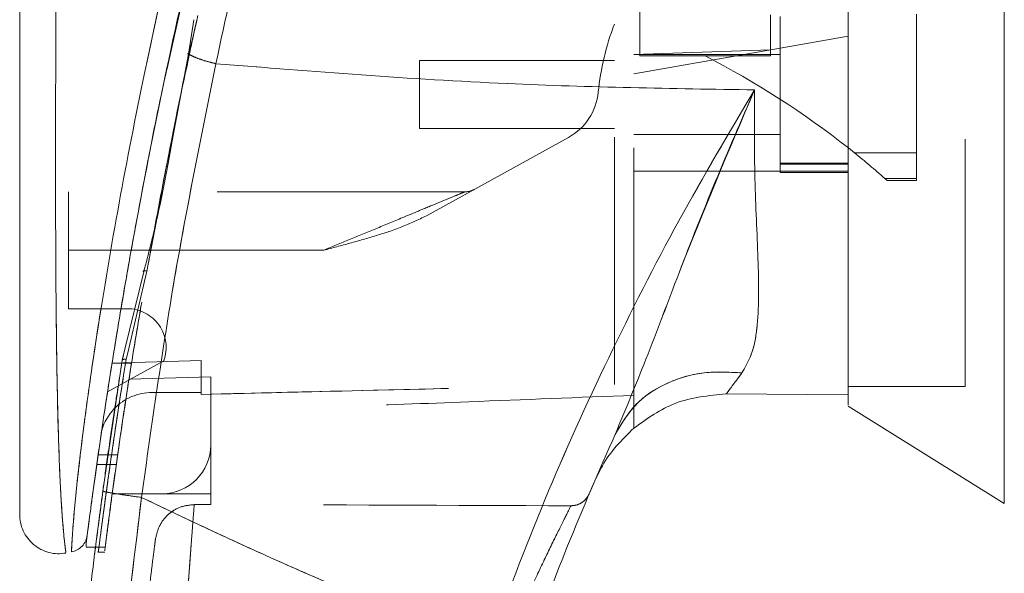
# Model space of a CAD drawing. Units: inches. Extents: x 0 to 23.4, y 0 to 16.5.
# Drawn here: x 11.4 to 11.8, y 7.6 to 7.8 of the extents above; entities that cross this region are included whole.
import ezdxf

# ---------------------------------------------------------------- set-up
doc = ezdxf.new("R2010")
doc.units = ezdxf.units.IN
doc.header["$MEASUREMENT"] = 0
doc.linetypes.add('HIDDEN', pattern=[0.07500000000000001, 0.05, -0.025])

msp = doc.modelspace()

# ---------------------------------------------------------------- linework, layer by layer
at = {"color": 7, "linetype": 'HIDDEN', "lineweight": 0}
for p, q in [((11.5028492466, 7.7973478825), (11.512642224, 7.8408065576)), ((11.8252176547, 7.6687398379), (11.8252176547, 7.8278614785)), ((11.6937215917, 7.823009272), (11.6937215917, 7.8023950109)), ((11.7464774972, 7.8190020899), (11.7464774972, 7.8049150917)), ((11.7504145051, 7.8183461371), (11.7504145051, 7.7553540111)), ((11.8055326153, 7.7632551785), (11.8055326153, 7.8193009859)), ((11.7779735602, 7.8104686974), (11.7504145051, 7.8056092924)), ((11.5119340203, 7.8034549445), (11.5115266622, 7.8034478579)), ((11.7504145051, 7.8056092924), (11.691359387, 7.7951962818)), ((11.7464774972, 7.8049150917), (11.691359387, 7.8029463737)), ((11.7504145051, 7.8029918064), (11.691359387, 7.8029918064)), ((11.6937215917, 7.8023950109), (11.7200995445, 7.802395011)), ((11.7464774972, 7.802395011), (11.7200995445, 7.802395011)), ((11.7464774972, 7.8049150917), (11.7464774972, 7.802395011)), ((11.6047452137, 7.8006296016), (11.6047452137, 7.7730705465)), ((11.6834853712, 7.8006296016), (11.6047452137, 7.8006296016)), ((11.6047452137, 7.7730705465), (11.6834853712, 7.7730705465)), ((11.691359387, 7.7707083418), (11.7504145051, 7.7707083418)), ((11.5047290591, 7.7683424699), (11.5028567797, 7.759218151)), ((11.503233323, 7.7589071751), (11.5049385909, 7.7680535092)), ((11.6649015539, 7.7694416293), (11.6076299482, 7.7377986094)), ((11.78043953, 7.7632551785), (11.8055326153, 7.7632551785)), ((11.8055326153, 7.7632551785), (11.8055326153, 7.7528999432)), ((11.7779735602, 7.7590759711), (11.7504145051, 7.7590759711)), ((11.7504145051, 7.75866242), (11.7779735602, 7.75866242)), ((11.691359387, 7.755826203), (11.7504145051, 7.755826203)), ((11.7779735602, 7.755826203), (11.7504145051, 7.755826203)), ((11.7504145051, 7.7553540111), (11.7779735602, 7.7553540111)), ((11.7779735602, 7.755826203), (11.7779735608, 7.665431804)), ((11.8055326153, 7.7528999432), (11.7927049823, 7.7528999432)), ((11.7927049823, 7.7528999431), (11.7936752333, 7.7520387651)), ((11.7936752333, 7.7520387651), (11.8055326153, 7.7520387651)), ((11.8055326153, 7.7528999432), (11.8055326153, 7.7520387651)), ((11.6231219966, 7.7474799954), (11.4630129303, 7.7474799954)), ((11.4630129303, 7.7238579481), (11.4630129303, 7.7474799954)), ((11.4947341306, 7.7154268694), (11.4983762678, 7.7350626848)), ((11.5661163725, 7.7238579481), (11.4630129303, 7.7238579481)), ((11.4630129303, 7.7238579481), (11.4630129303, 7.7002359009)), ((11.5661163725, 7.7238579481), (11.4883772768, 7.7238579481)), ((11.4947341306, 7.7154268694), (11.4873377444, 7.6840926921)), ((11.4630129303, 7.7002359009), (11.4867356557, 7.7002359009)), ((11.4873377444, 7.6840926921), (11.4863108932, 7.6797425217)), ((11.5015690496, 7.6791991151), (11.478808754, 7.6666238699)), ((11.5165562374, 7.6792635017), (11.4806223468, 7.6781917331)), ((11.5165562374, 7.6792703216), (11.4806234219, 7.6781984814)), ((11.4837522786, 7.6729908115), (11.4847558325, 7.6794228785)), ((11.4847558346, 7.6794228917), (11.4851949393, 7.681230838)), ((11.5165562374, 7.6792703216), (11.5165562374, 7.6792635017)), ((11.5165562374, 7.6663776331), (11.5165562374, 7.6792635017)), ((11.4884962683, 7.6781911401), (11.4806222525, 7.6781911401)), ((11.4806233724, 7.6781981692), (11.4884973882, 7.6781981691)), ((11.5204932452, 7.6727174258), (11.4874855323, 7.671790536)), ((11.5204932452, 7.6451177906), (11.5204932452, 7.6727174258)), ((11.7779735602, 7.6687398379), (11.8252176547, 7.6687398379)), ((11.496871198, 7.6663776331), (11.5165562374, 7.6663776331)), ((11.5165562374, 7.6663776331), (11.5165562374, 7.6655734829)), ((11.691359387, 7.6519396969), (11.691359387, 7.6652233307)), ((11.5204932452, 7.6451177906), (11.5204932452, 7.6254327512)), ((11.4829001318, 7.6411807857), (11.4750261161, 7.6411807857)), ((11.4744660721, 7.6372437778), (11.4823400879, 7.6372437778)), ((11.6770815154, 7.6336080247), (11.6754603845, 7.6303912471)), ((11.480700493, 7.6254327512), (11.5008082059, 7.6254327512)), ((11.5204932452, 7.6254327512), (11.5008082059, 7.6254327512)), ((11.5204932452, 7.6254327512), (11.5204932452, 7.6210315335)), ((11.5138250789, 7.6210317001), (11.5204932452, 7.6210315335)), ((11.5033309588, 7.6169823297), (11.5056217526, 7.6187010705)), ((11.4740111326, 7.6038326105), (11.477948252, 7.6038326105)), ((11.4749274025, 7.601810704), (11.4776724832, 7.601810704))]:
    msp.add_line(p, q, dxfattribs=at)
at = {"color": 7, "linetype": 'Continuous', "lineweight": 15}
for p, q in [((11.513599375, 7.8170746229), (11.5114781598, 7.8031289856)), ((11.5114781598, 7.8031289856), (11.5049385909, 7.7680535092)), ((11.7779921894, 7.7652091767), (11.78043953, 7.7632551785)), ((11.4934236604, 7.7151113341), (11.4858453705, 7.6839088885)), ((11.4847558346, 7.6794228917), (11.4769049091, 7.6264690314)), ((11.7286724668, 7.6657696748), (11.7779735613, 7.665431804)), ((11.7779735613, 7.665431804), (11.7286724772, 7.6657696747)), ((11.7779735602, 7.6608575923), (11.8409656862, 7.6214957434)), ((11.470180449, 7.6053705534), (11.470180449, 7.6040871353)), ((11.470180449, 7.6038326105), (11.4740111326, 7.6038326105))]:
    msp.add_line(p, q, dxfattribs=at)
at = {"color": 8, "linetype": 'Continuous', "lineweight": 15}
for p, q in [((11.5049385909, 7.7680535092), (11.503233323, 7.7589071751)), ((11.4883772768, 7.7238579481), (11.4630129303, 7.7238579481)), ((11.4858453705, 7.6839088885), (11.4847558346, 7.6794228917))]:
    msp.add_line(p, q, dxfattribs=at)
at = {"color": 7, "linetype": 'HIDDEN', "lineweight": 0}
for centre, radius, start, end in [((11.7827630102, 7.7772770511), 0.1062992125984287, 159.0583967888, 174.3279606244), ((11.5605992824, 7.4904196422), 0.3503840240858079, 51.6515931818, 62.9211949845), ((11.6534778552, 7.7901177079), 0.0236220472440978, 298.9210012135, 354.3279606244), ((11.5605992824, 7.4904196422), 0.3503840240858046, 48.5143602366, 51.1394860448), ((11.6231219966, 7.7553540111), 0.0078740157480314, 270, 298.9210012135), ((11.4867356557, 7.6844878694), 0.015748031496063, 340.3766237671, 90), ((11.496871198, 7.6451177906), 0.0212598425196857, 90, 136.285242421), ((11.5008082059, 7.6451177906), 0.0196850393700787, 270, 0)]:
    msp.add_arc(centre, radius, start, end, dxfattribs=at)
at = {"color": 7, "linetype": 'Continuous', "lineweight": 15}
for centre, radius, start, end in [((11.496871198, 7.6451177906), 0.0212598425196866, 136.285242421, 163.7194762092), ((12.8330916704, 7.133306767), 1.25984251968504, 156.7614146377, 157.0041174294)]:
    msp.add_arc(centre, radius, start, end, dxfattribs=at)
at = {"color": 7, "linetype": 'HIDDEN', "lineweight": 0}
msp.add_ellipse((11.1758382117, 7.5821324192), major_axis=(2.255426099131057, -5.614417584354214e-05), ratio=0.0174557166, start_param=1.351732473559466, end_param=1.417384202993904, dxfattribs=at)
at = {"color": 7, "linetype": 'Continuous', "lineweight": 15}
for points, knots in [([(11.84096568618229, 7.62149574337173), (11.84096568618229, 7.622231556154461), (11.84096568618229, 7.623729014996671), (11.8409656861823, 7.635583960768591), (11.84096568618229, 7.653965330247656), (11.84096568618229, 7.679083831326451), (11.84096568618229, 7.710085698226048), (11.84096568618229, 7.746311277481011), (11.84096568618229, 7.78691598674586), (11.84096568618229, 7.832744153530324), (11.84096568618229, 7.882984919657464), (11.84096568618229, 7.93645935589877), (11.84096568618229, 7.989926883565777), (11.84096568618229, 8.041893632663976), (11.84096568618229, 8.090737465711666), (11.84096568618229, 8.135534584088463), (11.84096568618229, 8.161756113568227), (11.84096568618229, 8.174424301915748)], [0, 0, 0, 0, 0.0460884464044997, 0.0937949886326491, 0.1444433413095354, 0.1988961036271154, 0.2575310273479955, 0.3202993895351393, 0.3868119293795185, 0.4564080071611536, 0.536663559375424, 0.6183621990771104, 0.7000605982676912, 0.7803164933050701, 0.8577742212099279, 0.9312876483816103, 0.9999999999999999, 0.9999999999999999, 0.9999999999999999, 0.9999999999999999]), ([(11.777973560198, 7.66128435957723), (11.777973560198, 7.661250622287139), (11.777973560198, 7.661122778606716), (11.777973560198, 7.667678140846223), (11.77797356019799, 7.679463028210867), (11.77797356019804, 7.695363351778412), (11.7779735601977, 7.717450457803074), (11.77797356019939, 7.751501147474507), (11.77797356019753, 7.795742489923668), (11.77797356019808, 7.843534311010262), (11.77797356019797, 7.886843715037638), (11.777973560198, 7.924796445816432), (11.77797356019799, 7.963287393868765), (11.77797356019799, 8.008559264311295), (11.77797356019799, 8.050394161774122), (11.77797356019799, 8.088037929433249), (11.77797356019799, 8.113473770677084), (11.77797356019799, 8.12877552758399), (11.77797356019799, 8.135314477974418)], [0, 0, 0, 0, 0.0186806193029139, 0.0707881136233304, 0.1082303664085635, 0.1467181347315976, 0.2060979820999962, 0.2670498805341508, 0.3655818979061238, 0.4667433282261169, 0.534697658661726, 0.603138201193696, 0.6730571268298106, 0.7434755598906452, 0.8499752422943616, 0.9043454080470935, 0.9591236068379432, 1, 1, 1, 1]), ([(11.77797356075857, 7.665431803988291), (11.77797356052293, 7.667871601723473), (11.77797356004374, 7.672833080481965), (11.77797356025611, 7.685906319778634), (11.77797356018036, 7.703744847268479), (11.77797356020619, 7.731108211107292), (11.77797356019534, 7.767279510564823), (11.77797356019859, 7.80828423791464), (11.77797356019791, 7.847441813298661), (11.77797356019808, 7.883940837572293), (11.77797356019803, 7.921183754395128), (11.77797356019804, 7.958758147368481), (11.77797356019804, 7.996258909127474), (11.77797356019804, 8.033685793583802), (11.77797356019804, 8.070870476262051), (11.77797356019804, 8.104062478984687), (11.77797356019804, 8.123823484019697), (11.77797356019804, 8.132107427510821)], [0, 0, 0, 0, 0.038635915849211, 0.0785685112485556, 0.132197154935491, 0.187291978120406, 0.2762230371332321, 0.3674772939711828, 0.4374880121416915, 0.5080244404415446, 0.5800334198314716, 0.6524912126710042, 0.7244011804787609, 0.7967880724731959, 0.8709502559667641, 0.94590149715455, 1, 1, 1, 1]), ([(11.57760359920828, 8.013566558134844), (11.57426649134009, 8.002523920525121), (11.56832228484057, 7.982854278174879), (11.55822162982895, 7.94737853119398), (11.54685385573208, 7.905008725184967), (11.53405540824053, 7.85302847414667), (11.52643014651073, 7.817271664945923), (11.52259450819443, 7.799285372501343)], [0, 0, 0, 0, 0.1567788205003645, 0.2792614804836052, 0.4975939642090584, 0.747281088899028, 0.9999999999999999, 0.9999999999999999, 0.9999999999999999, 0.9999999999999999]), ([(11.55623763825568, 8.003097599320894), (11.5491393555718, 7.97934041541328), (11.53582613104153, 7.934782493778687), (11.51870985217022, 7.868403473875475), (11.50403804075879, 7.804804885270682), (11.49338120239882, 7.751831720428278), (11.48582568722165, 7.709914595454806), (11.48037803239533, 7.677173329969576), (11.47620533807598, 7.649626650513743), (11.47320760727166, 7.628350286813298), (11.47123094411267, 7.613575670674201), (11.47052788990551, 7.608083867000857), (11.47018053461171, 7.60537055263756)], [0, 0, 0, 0, 0.1709130395873943, 0.3205569251759921, 0.471188047156842, 0.6221361212897765, 0.6984587767602919, 0.7751655077420303, 0.8646577643725654, 0.9093737975609958, 0.9552246599851569, 1, 1, 1, 1]), ([(11.4433278909067, 7.952899731195528), (11.4433278909067, 7.932566260476159), (11.4433278909067, 7.892076376480893), (11.4433278909067, 7.831687082166199), (11.4433278909067, 7.776883373471478), (11.4433278909067, 7.727656400480551), (11.4433278909067, 7.693323926774752), (11.4433278909067, 7.66951633949114), (11.4433278909067, 7.655918801591606), (11.4433278909067, 7.644162966248057), (11.4433278909067, 7.63432190526441), (11.4433278909067, 7.62732478369688), (11.4433278909067, 7.622700517667857), (11.4433278909067, 7.619693280417161), (11.4433278909067, 7.617495018021517), (11.4433278909067, 7.61710234363319), (11.4433278909067, 7.616913442441254)], [0, 0, 0, 0, 0.1673812452370536, 0.3333049874351158, 0.4982233871013748, 0.6225731334387641, 0.7479451300695988, 0.7937031592244014, 0.8353933925080125, 0.8732408891939458, 0.9069072664058005, 0.9364662034379584, 0.9530877672109573, 0.9682155393128666, 0.9847096661067197, 1, 1, 1, 1]), ([(11.49526540673691, 7.718291132581063), (11.49537882259233, 7.718960420239723), (11.49754275958727, 7.731730207315456), (11.50397115921305, 7.765078165012777), (11.51038308654613, 7.797931552454902), (11.51522884836092, 7.818480675099008), (11.51528993483591, 7.818739720738133)], [0, 0, 0, 0, 0.020557600485571, 0.3922322152401959, 0.9923383787731991, 1, 1, 1, 1]), ([(11.4983762678391, 7.735062684827644), (11.49983832110454, 7.743098559513047), (11.50395236182813, 7.765710537124942), (11.50880555886243, 7.788660785787446), (11.51193402027826, 7.803454944548564)], [0, 0, 0, 0, 0.3553813303430896, 0.9999999999999999, 0.9999999999999999, 0.9999999999999999, 0.9999999999999999]), ([(11.51147864368486, 7.803128974381917), (11.51217709050779, 7.80277390933267), (11.51357400929459, 7.802063766453433), (11.51629786246457, 7.801033331715974), (11.51932687867261, 7.800074823883655), (11.52150528899334, 7.799548525223585), (11.52259450819443, 7.799285372501343)], [0, 0, 0, 0, 0.2499961927883358, 0.500001384315259, 0.7499974694643815, 1, 1, 1, 1]), ([(11.49250783395531, 7.623923903195943), (11.49669586539421, 7.653627392503926), (11.50506889090767, 7.713012828703022), (11.51675404871879, 7.77053481338152), (11.52259450819443, 7.799285372501343)], [0, 0, 0, 0, 0.5001813779459152, 1, 1, 1, 1]), ([(11.52259450213602, 7.79928535997253), (11.56181444882788, 7.796145898783873), (11.6343053866387, 7.790343175807872), (11.70682808472288, 7.789208372249627), (11.74011365277799, 7.788687534193887)], [0, 0, 0, 0, 0.5410324086883452, 1, 1, 1, 1]), ([(11.47063714600868, 7.608927977766987), (11.4707138138351, 7.609523746647976), (11.47083843533826, 7.610492153044146), (11.47141300377311, 7.614890433756033), (11.47202335620883, 7.619495996408279), (11.47280724954762, 7.625313129349141), (11.47375802539623, 7.632225788186868), (11.47514952323667, 7.642109508035311), (11.4770608325943, 7.655224052181433), (11.47953408063328, 7.671427988585873), (11.48304028605604, 7.693326633483657), (11.48781536682579, 7.721398427919913), (11.49427206291987, 7.755684746982559), (11.49917791512245, 7.781185124790871), (11.50235055705681, 7.795152439491495), (11.50284924664734, 7.797347882467061)], [0, 0, 0, 0, 0.050682794941278, 0.0823835288533468, 0.1172331725973341, 0.1548204737773783, 0.1958955484580668, 0.2407864032102093, 0.3205552283006268, 0.4031003089879405, 0.4860804003687871, 0.6431510574893202, 0.8061110034950126, 0.9695236883724228, 1, 1, 1, 1]), ([(11.74011365369256, 7.788687536720552), (11.72977734364974, 7.771233905885619), (11.70913104614239, 7.73637109185344), (11.68086262584883, 7.680728995205045), (11.65476329711391, 7.623168423641688), (11.63983379998266, 7.583368804636279), (11.63234944217043, 7.563416720061155)], [0, 0, 0, 0, 0.2506150492841729, 0.5005918791047745, 0.7496399886578828, 1, 1, 1, 1]), ([(11.68376260247693, 7.649296949027003), (11.68797710272408, 7.659435646605248), (11.69691401646158, 7.680934913506127), (11.7097858168675, 7.715454965632874), (11.72415622689019, 7.751924618800194), (11.73475457496449, 7.776341224602061), (11.74011365362587, 7.788687536519637)], [0, 0, 0, 0, 0.2213048010483201, 0.4692802943834745, 0.7316403811604191, 1, 1, 1, 1]), ([(11.74011365362587, 7.788687536519637), (11.74004491447731, 7.776541000943409), (11.73991042952506, 7.75277686811221), (11.74169809393644, 7.720556301159412), (11.74196042890592, 7.697571930039238), (11.73972342350688, 7.682645768221132), (11.73657223894648, 7.677040871963478), (11.73501837618435, 7.674277073330466)], [0, 0, 0, 0, 0.2704042196898591, 0.5290332996186061, 0.7720006221019562, 0.8875725187417339, 1, 1, 1, 1]), ([(11.50323332302356, 7.758907175071105), (11.50183852315154, 7.751505892257583), (11.49904788838986, 7.736697834474701), (11.49529886657048, 7.722308613178734), (11.49342366042402, 7.715111334123896)], [0, 0, 0, 0, 0.499814555159087, 1, 1, 1, 1]), ([(11.68376260247693, 7.649296949027003), (11.68651842980564, 7.653900739283598), (11.69203006749481, 7.663108291450202), (11.70575933924509, 7.671248560680933), (11.72047501786064, 7.675147761511243), (11.73017058030166, 7.67456730330926), (11.73501837618435, 7.674277073330467)], [0, 0, 0, 0, 0.2797683801994684, 0.5595350378012505, 0.7797668528044026, 1, 1, 1, 1]), ([(11.73501837618435, 7.674277073330467), (11.73379749023686, 7.672617431241532), (11.73141368543464, 7.669376946092456), (11.72957125410958, 7.666951828838034), (11.72867243969135, 7.665768756055622)], [0, 0, 0, 0, 0.5121585233645145, 0.9999999999999999, 0.9999999999999999, 0.9999999999999999, 0.9999999999999999]), ([(11.69135993821981, 7.651939049692805), (11.69674097173731, 7.655789203797445), (11.70790242663997, 7.663775275853584), (11.72158590461795, 7.665088593538339), (11.72867246003722, 7.665768749458573)], [0, 0, 0, 0, 0.4821086107882432, 1, 1, 1, 1]), ([(11.6913599384143, 7.651939051439109), (11.68659090548823, 7.647225731314314), (11.68097682829761, 7.641677238901926), (11.67759113760337, 7.634663716754212), (11.67708151537953, 7.633608024702963)], [0, 0, 0, 0, 0.8494776192310138, 1, 1, 1, 1]), ([(11.6471734200208, 7.558513866820002), (11.65285059000402, 7.57387090289325), (11.66421463658238, 7.604611231923005), (11.67724290365894, 7.634393228730945), (11.683762601251, 7.649296946296325)], [0, 0, 0, 0, 0.499572924492248, 0.9999999999999999, 0.9999999999999999, 0.9999999999999999, 0.9999999999999999]), ([(11.47846109462115, 6.975416397713492), (11.47673874045543, 6.988009179208052), (11.47305104168514, 7.014971337024642), (11.46808742473838, 7.058199281535436), (11.46340107392638, 7.106864653303866), (11.45939856165844, 7.160988615738799), (11.45642891024203, 7.220566597863949), (11.45492566114908, 7.284839139962993), (11.45524893942029, 7.352263959342274), (11.45749918888826, 7.41866740468872), (11.46131588098056, 7.480629778132999), (11.46608740975072, 7.535522878130185), (11.47123669691076, 7.583370727467512), (11.47511658873604, 7.612871520978672), (11.47690490908966, 7.626469031388622)], [0, 0, 0, 0, 0.0583802047023566, 0.1249967128572527, 0.1998494383445613, 0.282938284316507, 0.3742631432182459, 0.4738238967999865, 0.5782087058247, 0.6839305419269013, 0.7789707847665466, 0.8633292273085402, 0.9370056858401153, 1, 1, 1, 1]), ([(11.49405364491659, 6.977211620411981), (11.48868246396757, 7.020079596546281), (11.47793014198171, 7.105895041352992), (11.47081132189303, 7.235570980665035), (11.47050073464127, 7.365453169850498), (11.47699938063144, 7.495163062383218), (11.48734156098397, 7.581030286549223), (11.49250783395531, 7.623923903195943)], [0, 0, 0, 0, 0.1997508793288403, 0.3998721681292541, 0.6001213221747472, 0.8002469175121609, 1, 1, 1, 1]), ([(11.47690490908966, 7.626469031388621), (11.47719239874087, 7.626369105464158), (11.47776737325307, 7.626169255280222), (11.48194619127993, 7.625462382354838), (11.48709728943697, 7.624677477265789), (11.49070430927898, 7.624175095922627), (11.49250783395531, 7.623923903195943)], [0, 0, 0, 0, 0.2796187071857442, 0.5592327552908387, 0.7796145745889247, 0.9999999999999999, 0.9999999999999999, 0.9999999999999999, 0.9999999999999999]), ([(11.63234944189063, 7.563416720161406), (11.62439726513339, 7.566454791146284), (11.60853527777172, 7.572514747437125), (11.58499779043618, 7.582076781134567), (11.56174239439263, 7.591950205141368), (11.53913567187612, 7.602007100023454), (11.51607789045962, 7.612671744185252), (11.50070782523285, 7.620009292056838), (11.49250783395531, 7.623923903195943)], [0, 0, 0, 0, 0.1675427268037092, 0.3341928501120591, 0.4999966719104196, 0.6647808473051025, 0.8211592411869955, 1, 1, 1, 1]), ([(11.4433278909067, 7.617205848186492), (11.44339126889726, 7.616038842214983), (11.44351816049397, 7.613702333124042), (11.44466381151905, 7.610352336054746), (11.44646415475216, 7.607327044522309), (11.44888714201199, 7.604767793472489), (11.45180902741149, 7.602808638129757), (11.4550790632435, 7.601551075089288), (11.45855532948794, 7.601003302131268), (11.46086402429235, 7.601292437261302), (11.46201826265434, 7.601436991170398)], [0, 0, 0, 0, 0.1242439843094407, 0.2487538246765734, 0.3735295496707351, 0.4985528316574118, 0.6237811076097054, 0.7491528018436663, 0.8745882484965395, 1, 1, 1, 1]), ([(11.47060523020223, 7.608682024985234), (11.47042687050208, 7.607839332102878), (11.47006736498621, 7.606140782827779), (11.46903527796173, 7.60484882948959), (11.46851523518716, 7.604197846595054)], [0, 0, 0, 0, 0.4961250725602976, 1, 1, 1, 1]), ([(11.46425399818724, 7.601861956556866), (11.46505657229462, 7.602082796428451), (11.46666169598175, 7.602524469422487), (11.4678973949546, 7.603640059443272), (11.46851523499977, 7.60419784593009)], [0, 0, 0, 0, 0.5000076404186022, 1, 1, 1, 1]), ([(11.47350129662308, 7.600497808416245), (11.47349847482265, 7.600475397475463), (11.47338506382885, 7.599574679254599), (11.47356050312456, 7.601003922626476), (11.47389004186788, 7.603575975667743), (11.47392292265591, 7.60383261053255)], [0, 0, 0, 0, 0.022454333979566, 0.902462237046759, 1, 1, 1, 1])]:
    msp.add_open_spline(points, degree=3, knots=knots, dxfattribs=at)
at = {"color": 7, "linetype": 'HIDDEN', "lineweight": 0}
for points, knots in [([(11.52259450819443, 7.799285372501312), (11.52643039502655, 7.817272174781762), (11.53405615080663, 7.853029997537859), (11.54790807899366, 7.909296563058012), (11.56056314497388, 7.955951615417214), (11.57084020783265, 7.991299305575235), (11.57553259456002, 8.006748146870489), (11.57760360040549, 8.013566561994239)], [0, 0, 0, 0, 0.252730749387216, 0.5024295703425505, 0.7803158341021499, 0.9030414119364264, 0.9999999999999999, 0.9999999999999999, 0.9999999999999999, 0.9999999999999999]), ([(11.46426231033849, 7.602079386532286), (11.46426199215543, 7.602074334852624), (11.46426120012961, 7.602061760139788), (11.46437299318877, 7.604874586143882), (11.46477254373051, 7.611547239257515), (11.46569071540624, 7.622104251630901), (11.46729103610369, 7.637341448513677), (11.4698497540728, 7.657945257113244), (11.47472771486491, 7.692103419857694), (11.48203327813179, 7.736203237007474), (11.49349799244879, 7.795799586964021), (11.50817242905173, 7.86162863423749), (11.526344917455, 7.933096739538004), (11.5402537001332, 7.979941462816179), (11.54718835517964, 8.00329735270215)], [0, 0, 0, 0, 0.0126764215467254, 0.0315543287362869, 0.0672389835357094, 0.1008464068787611, 0.1335091756865646, 0.1973888764360714, 0.2601754875831519, 0.3846564132948357, 0.5085908252802548, 0.6733700875842977, 0.8371485252982609, 1, 1, 1, 1]), ([(11.68348537122168, 7.669635411942763), (11.68348537122168, 7.673747748609311), (11.68348537122167, 7.682067226154183), (11.68348537122165, 7.699170850472481), (11.68348537122168, 7.720175954589307), (11.68348537122166, 7.753676633930992), (11.68348537122168, 7.79351551330981), (11.68348537122158, 7.839292937505264), (11.68348537122178, 7.896166451078534), (11.68348537122171, 7.939188928942738), (11.68348537122167, 7.967951670549307)], [0, 0, 0, 0, 0.0525570282289587, 0.1063256857671231, 0.1903497469423755, 0.2752273285120513, 0.448236906851507, 0.585259184260042, 0.7227244103773144, 1, 1, 1, 1]), ([(11.6913593869697, 7.665223330668724), (11.6913593869697, 7.669335384929353), (11.69135938696969, 7.677667100773656), (11.69135938696971, 7.694555154589049), (11.69135938696969, 7.714880606908296), (11.69135938696971, 7.746793606392886), (11.69135938696969, 7.786107649476037), (11.6913593869697, 7.832516137626297), (11.6913593869697, 7.892345374213), (11.6913593869697, 7.937651213649045), (11.6913593869697, 7.967952436285116)], [0, 0, 0, 0, 0.0529918024533343, 0.1073703341772389, 0.186437682273951, 0.2663078035223242, 0.4291438567390919, 0.5707642568940121, 0.7129207188937662, 1, 1, 1, 1]), ([(11.4619760486006, 7.601736741678581), (11.46198039392121, 7.601704955193983), (11.46199268780802, 7.601615024098432), (11.46158778029428, 7.604543906880756), (11.46087249987197, 7.611198914834536), (11.4601408929762, 7.621271337978794), (11.45942004928164, 7.635035816548895), (11.45880321351717, 7.653207509144297), (11.45819061342508, 7.682895362810654), (11.45784787560738, 7.720932757976835), (11.45777023025581, 7.772237678308765), (11.45796883709074, 7.829004147450848), (11.45836380743688, 7.891092204389051), (11.4587172025436, 7.932482624920254), (11.45889382471344, 7.953169006100263)], [0, 0, 0, 0, 0.0129523277151682, 0.0366450406872485, 0.0779980074669541, 0.1144070383598671, 0.1486561053402126, 0.2136699028162482, 0.2763599755795213, 0.39926889062669, 0.5205773122138007, 0.6811189127582795, 0.8406274776356758, 1, 1, 1, 1]), ([(11.5149250186447, 7.817157161977897), (11.51471746523164, 7.816217968956695), (11.51410885854767, 7.813463983166647), (11.51310879138719, 7.808896054240814), (11.51232561678292, 7.805268676194474), (11.51193402027826, 7.803454944548564)], [0, 0, 0, 0, 0.2055638010543765, 0.6027725656729194, 1, 1, 1, 1]), ([(11.51147851733716, 7.803128977269201), (11.51217716683145, 7.802773928717561), (11.513574498814, 7.802063814846991), (11.51629759978026, 7.801033281454416), (11.51932703998116, 7.800074906567897), (11.52150534521982, 7.799548552191637), (11.52259450819443, 7.799285372501314)], [0, 0, 0, 0, 0.249993883448455, 0.4999995729444925, 0.7499974095602856, 1, 1, 1, 1]), ([(11.52259450819443, 7.799285372501314), (11.51675404871879, 7.770534813381495), (11.50506889090767, 7.713012828703007), (11.49669586539421, 7.653627392503919), (11.49250783395532, 7.623923903195942)], [0, 0, 0, 0, 0.4998186220540828, 1, 1, 1, 1]), ([(11.74011365277799, 7.788687534193887), (11.70682808472288, 7.789208372249627), (11.6343053866387, 7.790343175807872), (11.56181444882788, 7.796145898783873), (11.52259450213602, 7.79928535997253)], [0, 0, 0, 0, 0.4589675913116519, 1, 1, 1, 1]), ([(11.63234944189064, 7.563416720161405), (11.63983305684158, 7.583366931102532), (11.65476008130163, 7.623160171221605), (11.68085286892317, 7.680708007535593), (11.70912096657834, 7.736353045267849), (11.72977039224964, 7.771221825700966), (11.74011365345967, 7.788687536846436)], [0, 0, 0, 0, 0.2503363298439212, 0.4993277371053436, 0.7492141390192782, 1, 1, 1, 1]), ([(11.74011365362587, 7.788687536519636), (11.7296952145833, 7.764160805012686), (11.71440842922593, 7.728173179752098), (11.69692849121925, 7.680926252462896), (11.68798174130285, 7.65943287108854), (11.68376260247693, 7.649296949027003)], [0, 0, 0, 0, 0.5306994849411945, 0.778685663217669, 1, 1, 1, 1]), ([(11.73501837618435, 7.674277073330466), (11.73657223894648, 7.677040871963478), (11.73972342350688, 7.682645768221132), (11.74196042890592, 7.697571930039238), (11.74169809393645, 7.720556301159412), (11.73991042952506, 7.75277686811221), (11.74004491447732, 7.776541000943409), (11.74011365362587, 7.788687536519636)], [0, 0, 0, 0, 0.1124274812582625, 0.2279993778980408, 0.4709667003813924, 0.7295957803101402, 1, 1, 1, 1]), ([(11.56611637247904, 7.72385794810613), (11.56957679488685, 7.725292069880215), (11.57659609751869, 7.728201117839347), (11.58723867821067, 7.732608238452893), (11.59726826332427, 7.736775241150472), (11.60628463337228, 7.740499609587411), (11.61349216521231, 7.743494624574264), (11.61893236707215, 7.745742177227783), (11.62183245520406, 7.746947535976969), (11.62296772247027, 7.747416780242457), (11.62307150215882, 7.747459304829976), (11.62312199661091, 7.747479995350226)], [0, 0, 0, 0, 0.1597772292400388, 0.3241005269119162, 0.4938142581839085, 0.6312823561000285, 0.7585568622884251, 0.8585292225239156, 0.9351285718365181, 0.9684365286948668, 1, 1, 1, 1]), ([(11.62312199661091, 7.747479995350224), (11.6230714861929, 7.747459305573909), (11.62296767290204, 7.747416782192573), (11.62183238072339, 7.74694755139825), (11.61893249465412, 7.74574220893504), (11.61349227529689, 7.743494676476698), (11.60628492451441, 7.740499729457852), (11.59726844183543, 7.736775310006125), (11.587238855426, 7.732608313351977), (11.57659609775404, 7.728201117575518), (11.56957679496457, 7.725292069793097), (11.56611637247904, 7.72385794810613)], [0, 0, 0, 0, 0.0315628718156776, 0.0648706884896365, 0.1414703986307378, 0.2414367476173143, 0.3687173735220132, 0.5061772640108019, 0.6758993357325916, 0.8402227030455384, 1, 1, 1, 1]), ([(11.60762994823301, 7.737798609408109), (11.60432452457316, 7.736214824511238), (11.59771874407602, 7.733049682471967), (11.58724414115591, 7.729714384780892), (11.57671474829827, 7.726671302007597), (11.56964931868446, 7.724795773689998), (11.56611637247904, 7.72385794810613)], [0, 0, 0, 0, 0.2503097222415995, 0.5002357493566723, 0.7501015069955314, 1, 1, 1, 1]), ([(11.4779482520417, 7.604535742436837), (11.47792481980942, 7.604351455485762), (11.47785438912315, 7.603797540848899), (11.47848203113748, 7.608734968933714), (11.47979762508359, 7.618834766661066), (11.48179563314927, 7.633481482362668), (11.48485401710861, 7.654863294466264), (11.48917474341067, 7.683079553578898), (11.49327048545607, 7.706758016314335), (11.49526540673691, 7.718291132581063)], [0, 0, 0, 0, 0.0405019111743233, 0.1217373302312477, 0.2516521047297823, 0.3759618308650668, 0.5006339881532297, 0.7567727965016026, 0.9999999999999999, 0.9999999999999999, 0.9999999999999999, 0.9999999999999999]), ([(11.47767248318675, 7.602359128761258), (11.47766846204017, 7.602327739397354), (11.47765857165623, 7.602250534337851), (11.47838036627624, 7.607952657589326), (11.47984676730747, 7.619226801395829), (11.48205690723333, 7.635371956444771), (11.48513180995692, 7.656686393122821), (11.48924056673213, 7.683412486517906), (11.49289618428481, 7.704716023179871), (11.49473413064199, 7.71542686944283)], [0, 0, 0, 0, 0.0545912862507631, 0.1342723451211927, 0.2722583936398325, 0.4080861499199928, 0.5443089265751422, 0.7708907629609704, 1, 1, 1, 1]), ([(11.49326779640252, 7.715260149098601), (11.49324421830525, 7.715301735894056), (11.49319598211385, 7.715386814371839), (11.49324861199342, 7.715485452692933), (11.49339536104559, 7.715554097341384), (11.49364342185091, 7.715581146801554), (11.49396382766177, 7.715567891851891), (11.49433462642028, 7.715519594343505), (11.49460101609192, 7.715457765320178), (11.49473413064198, 7.715426869442832)], [0, 0, 0, 0, 0.1375317080828431, 0.2813630683060439, 0.4250211387224411, 0.5686792091388055, 0.7125105693614419, 0.8563419295839625, 1, 1, 1, 1]), ([(11.4863108931559, 7.679742521684002), (11.48497621545598, 7.671261404617494), (11.48231251918223, 7.65433513100955), (11.47945329126717, 7.634411599363039), (11.47748694019077, 7.620142595987102), (11.47621670153795, 7.610650921630183), (11.47536005770571, 7.604136857343209), (11.47494938220676, 7.601000990354563), (11.47505948816307, 7.601840707349674), (11.47506144742757, 7.601855649572202)], [0, 0, 0, 0, 0.2517265494732727, 0.5023857609033475, 0.6278271712563239, 0.751786839686594, 0.8756962352904853, 0.9977880946507793, 0.9999999999999999, 0.9999999999999999, 0.9999999999999999, 0.9999999999999999]), ([(11.48152782388628, 7.648517283250685), (11.48180727398855, 7.650462835935663), (11.48321884749101, 7.660290317104883), (11.48493471612475, 7.671084927311738), (11.48631089315593, 7.679742521684159)], [0, 0, 0, 0, 0.1979706347412427, 1, 1, 1, 1]), ([(11.4863108931559, 7.679742521684002), (11.4860909409285, 7.679762938439461), (11.48565110088303, 7.679803765971676), (11.48514789280923, 7.679732697468499), (11.48483763812115, 7.67959931615531), (11.48478310058468, 7.679481695820408), (11.48475583461969, 7.679422891698666)], [0, 0, 0, 0, 0.2796757720032618, 0.5592696456361252, 0.7796574764506354, 1, 1, 1, 1]), ([(11.48631089315593, 7.679742521684159), (11.48609094092853, 7.67976293843962), (11.48565110088305, 7.679803765971834), (11.48514789280925, 7.679732697468657), (11.48483763812118, 7.679599316155467), (11.48478310058471, 7.679481695820565), (11.48475583461972, 7.679422891698824)], [0, 0, 0, 0, 0.2796757720032405, 0.5592696456360003, 0.7796574764504947, 1, 1, 1, 1]), ([(11.4799247718422, 7.647779876656585), (11.48060946448505, 7.652459248663344), (11.48181076183926, 7.660669234954096), (11.48316842881604, 7.669285487058062), (11.48375227856334, 7.672990811485583)], [0, 0, 0, 0, 0.5699610012785112, 1, 1, 1, 1]), ([(11.72867246822687, 7.665768449690542), (11.72957284576073, 7.666953597275946), (11.73141587497997, 7.669379537003331), (11.73379931917524, 7.672619787004038), (11.73501837618435, 7.674277073330467)], [0, 0, 0, 0, 0.4885313398449121, 1, 1, 1, 1]), ([(11.51655623736339, 7.665578057025312), (11.53979638534357, 7.666135012369357), (11.59543993025791, 7.66746852236801), (11.6510825266493, 7.668841071121619), (11.68348537122172, 7.669640359559176)], [0, 0, 0, 0, 0.4176611683521738, 1, 1, 1, 1]), ([(11.51655623736339, 7.665573482947481), (11.53825291109296, 7.666093271738998), (11.59389646368052, 7.667426328377806), (11.64953906978916, 7.668798363934881), (11.68348537122168, 7.669635411942763)], [0, 0, 0, 0, 0.3899225107063538, 1, 1, 1, 1]), ([(11.6913593869697, 7.665223330668724), (11.66912849034995, 7.664335190665178), (11.6295374807252, 7.662753501899766), (11.57258138860367, 7.660604530672672), (11.53785597216201, 7.65935328945898), (11.52049324523741, 7.65872766817819)], [0, 0, 0, 0, 0.3903501984394217, 0.6951747708506908, 1, 1, 1, 1]), ([(11.47392292265591, 7.60383261053255), (11.47416053024675, 7.605701060445019), (11.47464771726403, 7.609532101939023), (11.47587527791202, 7.618911958427329), (11.47749372535371, 7.630797452832934), (11.478879488188, 7.640762894187334), (11.47980028907961, 7.646944224669406), (11.4799247718422, 7.647779876656585)], [0, 0, 0, 0, 0.2035032402633731, 0.4172599717076097, 0.6598124759912858, 0.9540101631395519, 1, 1, 1, 1]), ([(11.47506144742757, 7.601855649572202), (11.47512614102569, 7.602349660942091), (11.47525744014725, 7.603352283470377), (11.47620253409056, 7.610549947934515), (11.47744397712513, 7.619808739286025), (11.47915553244338, 7.63232709744883), (11.48063561994656, 7.64242825586728), (11.48152782388628, 7.648517283250685)], [0, 0, 0, 0, 0.1755873823853496, 0.3563639948242249, 0.5393070285567919, 0.7222920379769912, 1, 1, 1, 1]), ([(11.49405364491659, 6.977211620411981), (11.48868246396751, 7.020079596546393), (11.47793014198169, 7.105895041352094), (11.47081132189347, 7.235570980664306), (11.47050073464064, 7.36545316985056), (11.4769993806319, 7.495163062384249), (11.48734156098419, 7.581030286550105), (11.49250783395531, 7.623923903195942)], [0, 0, 0, 0, 0.1997508793293658, 0.3998721681245748, 0.6001213221755018, 0.8002469175163063, 1, 1, 1, 1]), ([(11.49250783395532, 7.623923903195942), (11.49021314486845, 7.624245178806536), (11.48562380492945, 7.624887724674545), (11.48049005298382, 7.625699905682146), (11.47743336495787, 7.626253843674998), (11.47708106200651, 7.626397301759513), (11.47690490908966, 7.626469031388619)], [0, 0, 0, 0, 0.2796187071857281, 0.5592327552908314, 0.7796145745889423, 1, 1, 1, 1]), ([(11.49250783395531, 7.623923903195942), (11.50208121588975, 7.619354780874962), (11.52051489184079, 7.610556874260314), (11.54820963663556, 7.597887453295635), (11.57571569462245, 7.585932312562458), (11.60380770035889, 7.574351967810336), (11.62281540937792, 7.567069510812023), (11.63234944189063, 7.563416720161405)], [0, 0, 0, 0, 0.2087847347039616, 0.4020178208089227, 0.599387137556752, 0.7990575270422372, 1, 1, 1, 1]), ([(11.66597922177457, 7.620549606549631), (11.6668660040139, 7.620634806213155), (11.66863890116069, 7.620805141424742), (11.67100255161991, 7.622167092069393), (11.67256508826352, 7.623837265481286), (11.67316160734896, 7.625064407189198), (11.67336514372157, 7.625483116293391)], [0, 0, 0, 0, 0.2822972800617796, 0.5643821224349563, 0.8513642148175441, 1, 1, 1, 1]), ([(11.51382507893302, 7.621031700067216), (11.51190467898376, 7.620824728045356), (11.50806590574241, 7.620411002425581), (11.50311817463263, 7.617214575411985), (11.49944885031539, 7.612625468124415), (11.4985778125811, 7.608869165682698), (11.49814214237327, 7.606990361813478)], [0, 0, 0, 0, 0.2501647934756454, 0.500065580345028, 0.7499459277899926, 1, 1, 1, 1]), ([(11.51382507893302, 7.621031700067216), (11.5137339853407, 7.619887060582395), (11.51354375764061, 7.61749674825545), (11.51294839132755, 7.609651927279787), (11.51243249369448, 7.602827559263804), (11.51216322235419, 7.599212781612898), (11.51201410368622, 7.597199419617383), (11.51193582937892, 7.596140031207846), (11.5118957616397, 7.595597200312384), (11.51187549413063, 7.595322495645722), (11.51186530192386, 7.595184321840861), (11.51186019119553, 7.595115029577883), (11.51185763217428, 7.595080332118036), (11.51185635174923, 7.595062970556671), (11.51185571130807, 7.59505428656829), (11.51185539103034, 7.595049943772189), (11.51185523087718, 7.595047772173664), (11.51185515079703, 7.595046686324282), (11.51185511075606, 7.595046143387061), (11.51185509073536, 7.595045871915318), (11.51185507929488, 7.595045716787642), (11.51184526243228, 7.594912604255838), (11.51175042761632, 7.593648684708329), (11.51141342209956, 7.589102157805601), (11.51108460791094, 7.584497461761448), (11.51084153586045, 7.58109349396423)], [0, 0, 0, 0, 0.2389304508323084, 0.4989504638616929, 0.6156233792344205, 0.6804624288893988, 0.7145048711522357, 0.7319310010879363, 0.7407451543261911, 0.7451774831606565, 0.7473999579879563, 0.7485127726632946, 0.7490695742731287, 0.7493480736406378, 0.7494873479643561, 0.7495569912861217, 0.7495918144869695, 0.7496092264723843, 0.7496179325613391, 0.7496222856298791, 0.7496244621701633, 0.7496266387144587, 0.7570928856029836, 0.8204337512847103, 1, 1, 1, 1]), ([(11.51084153586046, 7.58109349396423), (11.51118526585861, 7.585854513583548), (11.51187141172796, 7.595358350790782), (11.51282405690984, 7.608025251064718), (11.51354353403258, 7.617490565585763), (11.51373390719386, 7.619884986385828), (11.51382507893302, 7.621031700067216)], [0, 0, 0, 0, 0.2507353656037056, 0.5005121354940194, 0.7607899296980319, 1, 1, 1, 1]), ([(11.64701416628751, 7.581090105260579), (11.64902157469698, 7.585470231628451), (11.65303803296821, 7.594234065981361), (11.65875745308423, 7.606114069673132), (11.66363922546547, 7.615947765365848), (11.66519974604667, 7.619016553942842), (11.66597922097969, 7.620549403813151)], [0, 0, 0, 0, 0.2499042800656794, 0.500012906167003, 0.7502580797898143, 1, 1, 1, 1]), ([(11.66597922097969, 7.620549403813151), (11.66519939345784, 7.619015859809532), (11.66363958670017, 7.615948473454215), (11.65876076513766, 7.606120731886703), (11.65304274291498, 7.594244160969134), (11.64902396387592, 7.585475384087511), (11.64701416628751, 7.581090105260579)], [0, 0, 0, 0, 0.2498310999250574, 0.499710804016849, 0.7498046023858916, 0.9999999999999999, 0.9999999999999999, 0.9999999999999999, 0.9999999999999999]), ([(11.49814214237328, 7.606990361813514), (11.49802151597053, 7.606058543404682), (11.49777999109028, 7.604192804855919), (11.49705104695674, 7.59846712604491), (11.49616198034272, 7.591333914941754), (11.49552362221176, 7.586025758640827), (11.49520423346671, 7.583369936936215)], [0, 0, 0, 0, 0.2491893382348361, 0.4989407269474463, 0.7493057820400542, 1, 1, 1, 1])]:
    msp.add_open_spline(points, degree=3, knots=knots, dxfattribs=at)
at = {"color": 8, "linetype": 'Continuous', "lineweight": 15}
for points, knots in [([(11.54718833303446, 8.003297358758195), (11.54029180475328, 7.980074321801856), (11.52647353603034, 7.933543349674754), (11.5084698837231, 7.862830431670806), (11.4939648695325, 7.797978900202781), (11.48260810162719, 7.739353282112504), (11.47531801248275, 7.69583969510704), (11.47039305302313, 7.661938919698608), (11.46776925993094, 7.641364536595361), (11.46607172945226, 7.625921662123639), (11.46504306787336, 7.614942866506529), (11.46440149355507, 7.605891673342215), (11.46424646136252, 7.601658744941044), (11.46426024204856, 7.602024492842771), (11.46426231033849, 7.602079386532286)], [0, 0, 0, 0, 0.1619696219366163, 0.3245313684829298, 0.4863656770739168, 0.6078536193887512, 0.7308649235353256, 0.7929959824447796, 0.8558597035488826, 0.8882708074046791, 0.9214346983599687, 0.9563009485203635, 0.9934413781933165, 1, 1, 1, 1]), ([(11.45889378200904, 7.953169006548711), (11.45871916388045, 7.932726527434105), (11.45837052118447, 7.891911057193449), (11.45797946602033, 7.830828987492873), (11.45777692103002, 7.775102449481518), (11.457833678439, 7.724646156383422), (11.4581399056866, 7.687098845163923), (11.4586938999398, 7.657644388437647), (11.45924756446007, 7.639552608197563), (11.4598902690834, 7.625665399966031), (11.4605394388715, 7.615365151389843), (11.46136295808413, 7.606147309613467), (11.46203573680061, 7.601308266745613), (11.46198634092992, 7.6016628576426), (11.4619760486006, 7.601736741678581)], [0, 0, 0, 0, 0.1571203247379512, 0.3137065667325173, 0.470500643534115, 0.5892276913404125, 0.7103604108490469, 0.771934301567605, 0.8354865579169845, 0.8689183735457575, 0.9039998157814723, 0.9427697623646346, 0.9880752693522017, 1, 1, 1, 1]), ([(11.51152666219368, 7.803447857896463), (11.51148846440014, 7.803447646947917), (11.51127085984008, 7.803446445219715), (11.51115069881454, 7.803375739162822), (11.5111869007631, 7.80326069149972), (11.51138108335578, 7.803172883076426), (11.51147815980014, 7.803128985580769)], [0, 0, 0, 0, 0.0763006673426521, 0.434668382940095, 0.7173774306135835, 1, 1, 1, 1]), ([(11.49342366042402, 7.715111334123896), (11.49335645518665, 7.71516197006751), (11.49328630288465, 7.715214826483874), (11.49326854250747, 7.715258321877918), (11.49326779640252, 7.715260149098601)], [0, 0, 0, 0, 0.9579904786955662, 1, 1, 1, 1])]:
    msp.add_open_spline(points, degree=3, knots=knots, dxfattribs=at)
at = {"color": 7, "linetype": 'HIDDEN', "lineweight": 0}
msp.add_open_spline([(11.73501837618435, 7.674277073330466), (11.7295089433434, 7.674555095484676), (11.71849007766149, 7.675111139793096), (11.70347303518863, 7.670202795745946), (11.69098054852824, 7.661704036406052), (11.68616858449404, 7.653432644820018), (11.68376260247693, 7.649296949027003)], degree=3, dxfattribs=at)

doc.saveas('drawing.dxf')
